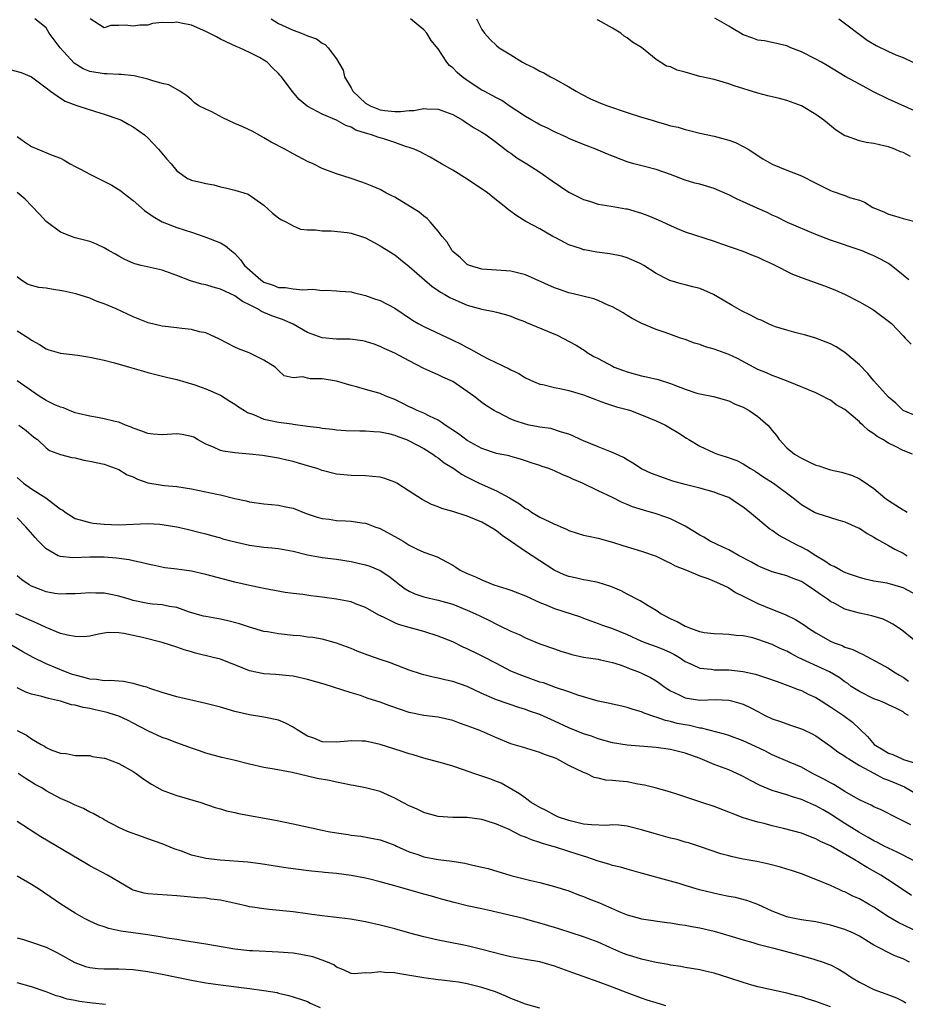
# Model space of a CAD drawing. Units: inches. Extents: x 2685000 to 2688000, y 1536000 to 1538316.
# Drawn here: x 2686489 to 2686611, y 1537001 to 1537137 of the extents above; entities that cross this region are included whole.
import ezdxf

# ---------------------------------------------------------------- set-up
doc = ezdxf.new("R2010")
doc.units = ezdxf.units.IN
doc.header["$MEASUREMENT"] = 0
doc.layers.add('LD26851536_2ft', color=95, linetype='Continuous')

msp = doc.modelspace()

# ---------------------------------------------------------------- linework, layer by layer
at = {"layer": 'LD26851536_2ft'}
for points, elevation in [([(2686612.31, 1537077), (2686611, 1537077.48), (2686609.96, 1537078.04), (2686609, 1537078.51), (2686608.24, 1537079), (2686607.45, 1537079.45), (2686607, 1537079.82), (2686606.25, 1537080.25), (2686605.46, 1537081), (2686605.21, 1537081.21), (2686605, 1537081.43), (2686603, 1537083.15), (2686601.81, 1537083.81), (2686601, 1537084.44), (2686600.6, 1537084.6), (2686599.93, 1537085), (2686599, 1537085.43), (2686595.19, 1537087), (2686593.62, 1537087.62), (2686593, 1537087.82), (2686592.19, 1537088.19), (2686591, 1537088.68), (2686588.19, 1537090.19), (2686587, 1537090.72), (2686585, 1537091.46), (2686583.79, 1537091.79), (2686583, 1537092.11), (2686582.29, 1537092.29), (2686581, 1537092.8), (2686580.37, 1537093), (2686578.24, 1537093.76), (2686577, 1537094.18), (2686575.02, 1537095.02), (2686573.69, 1537095.69), (2686573, 1537096.11), (2686572.46, 1537096.46), (2686571, 1537097.3), (2686570.51, 1537097.49), (2686569, 1537098.18), (2686568.4, 1537098.4), (2686565.2, 1537099.2), (2686565, 1537099.24), (2686563.69, 1537099.69), (2686563, 1537099.9), (2686559, 1537101.71), (2686557, 1537102.22), (2686555, 1537102.33), (2686553, 1537102.47), (2686551.31, 1537103), (2686551, 1537103.15), (2686550.05, 1537104.05), (2686549, 1537104.93), (2686548.93, 1537105), (2686548.21, 1537106.21), (2686547.52, 1537107), (2686547, 1537107.72), (2686545.88, 1537109), (2686545.46, 1537109.46), (2686545, 1537109.78), (2686544.36, 1537110.36), (2686541, 1537112.39), (2686540.61, 1537112.61), (2686539.8, 1537113), (2686539, 1537113.44), (2686537.92, 1537113.92), (2686537, 1537114.3), (2686536.49, 1537114.49), (2686535, 1537114.98), (2686533, 1537115.6), (2686531, 1537116.36), (2686529.75, 1537117), (2686529, 1537117.33), (2686527, 1537118.37), (2686525.87, 1537119), (2686523.99, 1537119.99), (2686523, 1537120.6), (2686521.45, 1537121.45), (2686520.1, 1537122.1), (2686519, 1537122.57), (2686517.34, 1537123.34), (2686515.84, 1537124.16), (2686515, 1537124.53), (2686514.04, 1537125), (2686513.41, 1537125.41), (2686513, 1537125.83), (2686512.38, 1537126.38), (2686511.41, 1537127), (2686509.9, 1537127.9), (2686509, 1537128.09), (2686507.54, 1537128.46), (2686507, 1537128.68), (2686505.12, 1537129.12), (2686503.33, 1537129.33), (2686503, 1537129.32), (2686501.42, 1537129.42), (2686501, 1537129.4), (2686499, 1537129.74), (2686498.1, 1537130.1), (2686496.86, 1537130.86), (2686494.94, 1537133), (2686494.09, 1537134.09), (2686493.44, 1537135), (2686493, 1537135.75), (2686491.43, 1537137)], 8938), ([(2686613, 1537082.17), (2686611, 1537083.03), (2686610.02, 1537084.02), (2686609, 1537084.84), (2686607, 1537087.09), (2686606.13, 1537088.13), (2686605, 1537089.29), (2686603, 1537091), (2686601.78, 1537091.78), (2686601, 1537092.2), (2686600.43, 1537092.43), (2686599, 1537092.98), (2686597.42, 1537093.42), (2686597, 1537093.55), (2686596.28, 1537093.72), (2686595, 1537094.06), (2686593.44, 1537094.56), (2686593, 1537094.72), (2686592.38, 1537095), (2686591.45, 1537095.45), (2686591, 1537095.61), (2686590.09, 1537096.09), (2686588.75, 1537096.75), (2686587.49, 1537097.49), (2686586.22, 1537098.22), (2686584.91, 1537099), (2686583.58, 1537099.58), (2686583, 1537099.8), (2686582.05, 1537100.05), (2686581, 1537100.34), (2686580.46, 1537100.46), (2686578.91, 1537100.91), (2686578.71, 1537101), (2686577, 1537101.88), (2686575.29, 1537103), (2686575, 1537103.18), (2686574.71, 1537103.29), (2686573, 1537104.07), (2686572.3, 1537104.3), (2686570.61, 1537104.61), (2686568.82, 1537104.82), (2686567.13, 1537105.13), (2686567, 1537105.16), (2686566.72, 1537105.28), (2686565, 1537105.86), (2686563.21, 1537106.79), (2686562.77, 1537107), (2686561, 1537108.03), (2686559.06, 1537109.06), (2686557.83, 1537109.83), (2686556.66, 1537110.66), (2686556.29, 1537111), (2686555, 1537112), (2686553.79, 1537113), (2686551, 1537114.9), (2686549, 1537116.12), (2686547.43, 1537117), (2686545.9, 1537117.9), (2686545, 1537118.36), (2686544.59, 1537118.59), (2686543.69, 1537119), (2686543, 1537119.26), (2686542.64, 1537119.36), (2686541, 1537119.95), (2686539.62, 1537120.38), (2686539, 1537120.59), (2686538.68, 1537120.68), (2686537.82, 1537121), (2686537.17, 1537121.17), (2686537, 1537121.24), (2686535.64, 1537121.64), (2686535, 1537122.03), (2686534.26, 1537122.26), (2686532.97, 1537123.03), (2686531, 1537123.86), (2686528.95, 1537124.95), (2686527.85, 1537125.85), (2686526.87, 1537127), (2686525.39, 1537129), (2686525.2, 1537129.2), (2686525, 1537129.46), (2686524.2, 1537130.2), (2686523.42, 1537131), (2686523, 1537131.27), (2686522.37, 1537131.63), (2686521, 1537132.34), (2686519.63, 1537133), (2686519.17, 1537133.17), (2686518.5, 1537133.5), (2686517, 1537134.18), (2686516.48, 1537134.48), (2686515, 1537135.25), (2686513, 1537136.09), (2686511.6, 1537136.4), (2686511, 1537136.51), (2686510.44, 1537136.44), (2686509, 1537136.47), (2686507.67, 1537136.33), (2686507, 1537136.1), (2686505.89, 1537136.11), (2686505, 1537135.96), (2686503.88, 1537136.12), (2686503, 1537136.06), (2686501.92, 1537136.08), (2686501, 1537135.73), (2686499.05, 1537137)], 8940), ([(2686524.01, 1537137), (2686525, 1537136.33), (2686527, 1537135.4), (2686528.18, 1537135), (2686529, 1537134.63), (2686530.23, 1537134.23), (2686531, 1537133.61), (2686531.42, 1537133.42), (2686531.83, 1537133), (2686533, 1537131.48), (2686533.89, 1537129.89), (2686534.07, 1537129), (2686535, 1537127.45), (2686535.23, 1537127), (2686536.15, 1537126.15), (2686537, 1537125.38), (2686537.61, 1537125), (2686539, 1537124.44), (2686539.66, 1537124.34), (2686541, 1537124.21), (2686541.81, 1537124.19), (2686543, 1537124.36), (2686543.65, 1537124.35), (2686545, 1537124.62), (2686545.44, 1537124.56), (2686547, 1537124.55), (2686549, 1537123.78), (2686550.38, 1537123), (2686550.76, 1537122.76), (2686551, 1537122.62), (2686551.96, 1537121.96), (2686553, 1537121.37), (2686553.58, 1537121), (2686555, 1537119.95), (2686556.67, 1537118.67), (2686557, 1537118.46), (2686557.84, 1537117.84), (2686559.2, 1537117), (2686561, 1537115.86), (2686562.67, 1537114.67), (2686565, 1537113.11), (2686567, 1537112.07), (2686567.84, 1537111.84), (2686569, 1537111.46), (2686570.82, 1537111.18), (2686572.81, 1537110.81), (2686573, 1537110.78), (2686575, 1537110.22), (2686575.88, 1537109.88), (2686577.3, 1537109.3), (2686579, 1537108.48), (2686579.92, 1537108.08), (2686581, 1537107.64), (2686585, 1537106.34), (2686585.99, 1537105.99), (2686587.45, 1537105.45), (2686588.95, 1537104.95), (2686590.38, 1537104.38), (2686591, 1537104.15), (2686591.75, 1537103.75), (2686593, 1537103.23), (2686593.15, 1537103.15), (2686595.79, 1537101.79), (2686597.23, 1537101.23), (2686600.18, 1537100.18), (2686601, 1537099.88), (2686601.62, 1537099.62), (2686603.04, 1537099), (2686605, 1537097.98), (2686606.72, 1537097), (2686607, 1537096.82), (2686609, 1537095.34), (2686609.42, 1537095), (2686611, 1537093.29), (2686611.3, 1537093), (2686612.14, 1537092.14)], 8942), ([(2686611.81, 1537101), (2686611, 1537101.68), (2686609.38, 1537103), (2686609, 1537103.25), (2686607.88, 1537103.88), (2686607, 1537104.31), (2686606.52, 1537104.52), (2686605.35, 1537105), (2686601, 1537106.49), (2686599, 1537107.28), (2686595.07, 1537108.93), (2686593.65, 1537109.65), (2686593, 1537109.93), (2686592.28, 1537110.28), (2686590.9, 1537110.9), (2686589, 1537111.77), (2686588.14, 1537112.14), (2686587, 1537112.73), (2686586.8, 1537112.8), (2686585, 1537113.62), (2686583, 1537114.19), (2686582.35, 1537114.35), (2686581, 1537114.75), (2686579, 1537115.51), (2686577, 1537116.23), (2686575.39, 1537116.61), (2686573.93, 1537117), (2686573, 1537117.27), (2686570.32, 1537118.32), (2686568.69, 1537119), (2686567, 1537119.66), (2686565, 1537120.5), (2686564.67, 1537120.67), (2686563, 1537121.4), (2686561.95, 1537121.95), (2686561, 1537122.37), (2686560.61, 1537122.61), (2686559.89, 1537123), (2686559, 1537123.54), (2686556.78, 1537125), (2686555.73, 1537125.73), (2686555, 1537126.08), (2686554.43, 1537126.43), (2686553.31, 1537127), (2686553, 1537127.17), (2686551, 1537128.48), (2686550.28, 1537129), (2686549.6, 1537129.6), (2686549, 1537130.23), (2686548.56, 1537130.56), (2686548.2, 1537131), (2686547, 1537132.85), (2686546.01, 1537134.01), (2686545.41, 1537135), (2686545, 1537135.48), (2686543.16, 1537137)], 8944), ([(2686552.27, 1537137), (2686553, 1537135.51), (2686553.35, 1537135), (2686554.14, 1537134.14), (2686555, 1537133.3), (2686555.37, 1537133), (2686557, 1537132.02), (2686558.6, 1537131), (2686559, 1537130.79), (2686560.21, 1537130.21), (2686561, 1537129.75), (2686561.53, 1537129.53), (2686562.46, 1537129), (2686563, 1537128.73), (2686565, 1537127.61), (2686565.98, 1537127), (2686566.63, 1537126.63), (2686567.97, 1537125.97), (2686569.36, 1537125.36), (2686570.3, 1537125), (2686573, 1537124.06), (2686575, 1537123.43), (2686576.45, 1537123), (2686577, 1537122.81), (2686578.44, 1537122.44), (2686579, 1537122.25), (2686580.05, 1537122.05), (2686581, 1537121.73), (2686581.61, 1537121.61), (2686583, 1537121.24), (2686585, 1537120.8), (2686587, 1537120.27), (2686587.92, 1537119.92), (2686589, 1537119.41), (2686589.66, 1537119), (2686591.69, 1537117.69), (2686593, 1537116.94), (2686595, 1537116.12), (2686597, 1537115.34), (2686599, 1537114.35), (2686601, 1537113.33), (2686601.25, 1537113.25), (2686603, 1537112.62), (2686603.62, 1537112.38), (2686605, 1537111.98), (2686605.7, 1537111.7), (2686606.83, 1537111), (2686608.37, 1537110.37), (2686609, 1537110.06), (2686609.83, 1537109.83), (2686611, 1537109.47), (2686613, 1537108.96)], 8946), ([(2686612.02, 1537118.02), (2686611, 1537118.55), (2686610.67, 1537118.67), (2686609.86, 1537119), (2686609, 1537119.32), (2686608.56, 1537119.44), (2686607, 1537119.8), (2686605.93, 1537119.93), (2686605, 1537120.16), (2686603.2, 1537120.8), (2686603, 1537120.85), (2686601.7, 1537121.7), (2686600.58, 1537122.58), (2686600.11, 1537123), (2686599, 1537123.81), (2686597, 1537125), (2686595, 1537125.71), (2686593.99, 1537125.99), (2686593, 1537126.22), (2686592.39, 1537126.39), (2686591, 1537126.72), (2686587.73, 1537127.73), (2686587, 1537128.03), (2686585, 1537128.61), (2686583, 1537129.05), (2686581, 1537129.62), (2686579.91, 1537129.91), (2686579, 1537130.36), (2686578.44, 1537130.44), (2686577, 1537131.39), (2686575, 1537133.03), (2686573.76, 1537133.76), (2686573, 1537134.36), (2686572.61, 1537134.61), (2686572.15, 1537135), (2686571, 1537135.68), (2686569, 1537136.8), (2686568.86, 1537136.86)], 8948), ([(2686613, 1537124.13), (2686609, 1537125.91), (2686606.94, 1537126.94), (2686605, 1537127.96), (2686603.05, 1537129.05), (2686600.57, 1537130.57), (2686599.78, 1537131), (2686599, 1537131.44), (2686597, 1537132.44), (2686595.54, 1537133), (2686595, 1537133.24), (2686593, 1537133.73), (2686591.93, 1537133.93), (2686591, 1537134.06), (2686590.33, 1537134.33), (2686589, 1537134.77), (2686588.61, 1537135), (2686587.62, 1537135.62), (2686587, 1537135.95), (2686585.07, 1537137.07)], 8950), ([(2686602.14, 1537137), (2686606.04, 1537134.04), (2686607.3, 1537133.3), (2686609, 1537132.46), (2686610.02, 1537132.02), (2686611, 1537131.63), (2686612.33, 1537131)], 8952), ([(2686487.98, 1537129.98), (2686489.58, 1537129.58), (2686491, 1537128.98), (2686493, 1537127.48), (2686493.62, 1537127), (2686495, 1537126.03), (2686495.62, 1537125.62), (2686497.08, 1537125.08), (2686497.38, 1537125), (2686499.79, 1537124.21), (2686501, 1537123.85), (2686503, 1537123.17), (2686503.39, 1537123), (2686504.41, 1537122.41), (2686505, 1537122.12), (2686506.54, 1537121), (2686507, 1537120.6), (2686508.49, 1537119), (2686509.63, 1537117.63), (2686510.21, 1537117), (2686511, 1537116.02), (2686512.48, 1537115), (2686512.83, 1537114.83), (2686513, 1537114.77), (2686514.44, 1537114.44), (2686515, 1537114.29), (2686516.09, 1537114.09), (2686517, 1537113.81), (2686517.7, 1537113.7), (2686519, 1537113.36), (2686520.21, 1537113), (2686520.84, 1537112.84), (2686523, 1537111.31), (2686524.19, 1537110.19), (2686525, 1537109.58), (2686525.31, 1537109.31), (2686525.99, 1537109), (2686527, 1537108.44), (2686528.02, 1537108.02), (2686529, 1537107.9), (2686530.11, 1537107.89), (2686531, 1537107.75), (2686532.24, 1537107.76), (2686534.47, 1537107.53), (2686535, 1537107.45), (2686536.45, 1537107), (2686537, 1537106.81), (2686538.16, 1537106.16), (2686539, 1537105.72), (2686541, 1537104.44), (2686541.8, 1537103.8), (2686543, 1537102.87), (2686545.12, 1537101), (2686546.13, 1537100.13), (2686547, 1537099.55), (2686547.32, 1537099.32), (2686547.9, 1537099), (2686548.59, 1537098.59), (2686549, 1537098.39), (2686551, 1537097.54), (2686553, 1537096.99), (2686554.66, 1537096.66), (2686555, 1537096.56), (2686556.24, 1537096.24), (2686557, 1537096.03), (2686557.71, 1537095.71), (2686559, 1537095.24), (2686559.16, 1537095.16), (2686563.38, 1537093.38), (2686564.15, 1537093), (2686566.01, 1537092.01), (2686567.22, 1537091.22), (2686567.52, 1537091), (2686568.44, 1537090.44), (2686569, 1537090.17), (2686571, 1537089.1), (2686571.22, 1537089), (2686572.51, 1537088.51), (2686573, 1537088.34), (2686575, 1537087.79), (2686575.67, 1537087.67), (2686577.29, 1537087.29), (2686579, 1537086.75), (2686579.45, 1537086.55), (2686581, 1537085.95), (2686582.59, 1537085.41), (2686583, 1537085.29), (2686584.92, 1537084.92), (2686587, 1537084.36), (2686587.9, 1537083.9), (2686589, 1537083.45), (2686589.79, 1537083), (2686591, 1537082.19), (2686592.37, 1537081), (2686592.68, 1537080.68), (2686593, 1537080.26), (2686593.57, 1537079.57), (2686593.95, 1537079), (2686595, 1537077.88), (2686596.06, 1537077), (2686597, 1537076.44), (2686598.11, 1537075.89), (2686599, 1537075.5), (2686599.4, 1537075.4), (2686600.47, 1537075), (2686601, 1537074.83), (2686602.51, 1537074.51), (2686604.04, 1537074.04), (2686605, 1537073.6), (2686605.39, 1537073.39), (2686607, 1537072.26), (2686608.51, 1537071), (2686609, 1537070.63), (2686611, 1537069.31), (2686611.22, 1537069.22), (2686611.56, 1537069)], 8936), ([(2686489, 1537120.77), (2686490.04, 1537120.04), (2686491, 1537119.39), (2686491.86, 1537119), (2686493.82, 1537118.18), (2686495, 1537117.76), (2686495.5, 1537117.5), (2686496.33, 1537117), (2686497, 1537116.64), (2686497.72, 1537116.28), (2686499, 1537115.59), (2686500.19, 1537115), (2686502.05, 1537114.05), (2686503.28, 1537113.28), (2686503.61, 1537113), (2686505, 1537111.95), (2686506.55, 1537110.55), (2686507, 1537110.25), (2686507.73, 1537109.73), (2686509, 1537109.01), (2686511, 1537108.25), (2686512.16, 1537107.84), (2686513, 1537107.59), (2686515, 1537106.9), (2686517, 1537106.11), (2686517.69, 1537105.69), (2686518.53, 1537105), (2686519, 1537104.64), (2686519.78, 1537103.77), (2686520.31, 1537103), (2686522.56, 1537101), (2686523, 1537100.71), (2686524.27, 1537100.27), (2686525, 1537099.97), (2686525.95, 1537099.95), (2686527, 1537099.78), (2686528.36, 1537099.64), (2686529, 1537099.7), (2686529.74, 1537099.74), (2686531, 1537099.55), (2686531.57, 1537099.57), (2686533, 1537099.51), (2686533.46, 1537099.46), (2686535, 1537099.35), (2686535.27, 1537099.27), (2686537, 1537098.87), (2686538.36, 1537098.36), (2686539, 1537098.16), (2686541, 1537097.09), (2686543.46, 1537095.46), (2686544.24, 1537095), (2686545, 1537094.59), (2686549, 1537092.7), (2686550.14, 1537092.14), (2686551, 1537091.67), (2686551.46, 1537091.46), (2686553, 1537090.58), (2686553.87, 1537090.13), (2686556.76, 1537088.76), (2686557, 1537088.61), (2686558.09, 1537088.09), (2686559, 1537087.53), (2686560.11, 1537087), (2686561, 1537086.64), (2686561.42, 1537086.58), (2686563, 1537086.19), (2686563.99, 1537086.01), (2686565, 1537085.77), (2686567, 1537085.16), (2686567.44, 1537085), (2686568.56, 1537084.56), (2686569, 1537084.37), (2686570.01, 1537084.01), (2686571.54, 1537083.54), (2686573, 1537083.15), (2686573.48, 1537083), (2686575, 1537082.43), (2686577, 1537081.59), (2686578.27, 1537081), (2686579, 1537080.6), (2686579.97, 1537079.97), (2686581.2, 1537079.2), (2686581.5, 1537079), (2686583, 1537078.11), (2686585, 1537077.17), (2686585.46, 1537077), (2686586.65, 1537076.65), (2686588.11, 1537076.11), (2686589, 1537075.66), (2686590, 1537075), (2686590.64, 1537074.64), (2686591.84, 1537073.84), (2686593.15, 1537073), (2686595.87, 1537071), (2686597, 1537070.07), (2686598.82, 1537069), (2686599, 1537068.9), (2686599.15, 1537068.85), (2686601, 1537068.26), (2686602.04, 1537067.96), (2686603, 1537067.67), (2686604.84, 1537066.84), (2686605, 1537066.78), (2686606.06, 1537066.06), (2686607, 1537065.58), (2686607.35, 1537065.35), (2686609, 1537064.41), (2686609.89, 1537063.89), (2686611, 1537063.34), (2686611.56, 1537063)], 8934), ([(2686613, 1537057.51), (2686611, 1537058.58), (2686608.8, 1537059.2), (2686607, 1537059.51), (2686605.78, 1537059.78), (2686605, 1537060.01), (2686603.47, 1537060.53), (2686603, 1537060.7), (2686602.37, 1537061), (2686601.5, 1537061.5), (2686601, 1537061.69), (2686600.25, 1537062.25), (2686599, 1537062.97), (2686597.79, 1537063.79), (2686597, 1537064.2), (2686596.44, 1537064.44), (2686595.13, 1537065.13), (2686593.84, 1537065.84), (2686593, 1537066.49), (2686592.68, 1537066.68), (2686589.88, 1537069), (2686589, 1537069.7), (2686588.19, 1537070.19), (2686587, 1537071.01), (2686585.54, 1537071.53), (2686585, 1537071.74), (2686583, 1537072.3), (2686581, 1537072.8), (2686579.28, 1537073.28), (2686577, 1537074.08), (2686576.35, 1537074.35), (2686575, 1537074.97), (2686573.77, 1537075.77), (2686573, 1537076.22), (2686572.52, 1537076.52), (2686571, 1537077.24), (2686570.64, 1537077.36), (2686569, 1537077.99), (2686567, 1537078.82), (2686566.59, 1537079), (2686565.52, 1537079.52), (2686565, 1537079.75), (2686563.97, 1537080.03), (2686562.52, 1537080.52), (2686561, 1537080.71), (2686560.77, 1537080.77), (2686559.51, 1537081), (2686559, 1537081.11), (2686557.58, 1537081.58), (2686557, 1537081.83), (2686555.32, 1537082.68), (2686555, 1537082.82), (2686554.68, 1537083), (2686553.65, 1537083.65), (2686553, 1537084.13), (2686551.9, 1537085), (2686551, 1537085.64), (2686549, 1537087.01), (2686547.62, 1537087.62), (2686547, 1537087.92), (2686546.23, 1537088.23), (2686545, 1537088.81), (2686543, 1537089.85), (2686541, 1537090.92), (2686539.57, 1537091.57), (2686539, 1537091.85), (2686538.15, 1537092.15), (2686537, 1537092.51), (2686536.6, 1537092.6), (2686534.83, 1537092.83), (2686533, 1537092.85), (2686531, 1537093.01), (2686529, 1537093.77), (2686527, 1537094.9), (2686525.56, 1537095.56), (2686525, 1537095.73), (2686524.06, 1537096.06), (2686523, 1537096.51), (2686522.64, 1537096.64), (2686522.1, 1537097), (2686521, 1537097.59), (2686520.05, 1537098.05), (2686519, 1537098.8), (2686517, 1537099.74), (2686516, 1537100), (2686515, 1537100.35), (2686514.44, 1537100.44), (2686512.89, 1537100.89), (2686511, 1537101.63), (2686509, 1537102.37), (2686506.09, 1537103), (2686505.21, 1537103.21), (2686505, 1537103.29), (2686503.84, 1537103.84), (2686503, 1537104.26), (2686502.55, 1537104.55), (2686501.67, 1537105), (2686501, 1537105.42), (2686499.95, 1537105.95), (2686499, 1537106.3), (2686497, 1537106.82), (2686496.5, 1537107), (2686495, 1537107.57), (2686493, 1537109.06), (2686492.08, 1537110.08), (2686491, 1537111.22), (2686490.12, 1537112.12), (2686489, 1537113.03)], 8932), ([(2686613, 1537051), (2686610.8, 1537052.8), (2686609.59, 1537053.59), (2686609, 1537053.9), (2686608.26, 1537054.26), (2686606.71, 1537054.71), (2686605, 1537055.07), (2686603, 1537055.63), (2686601.59, 1537056.41), (2686601, 1537056.71), (2686600.61, 1537057), (2686599.64, 1537057.64), (2686599, 1537058.11), (2686597.69, 1537059), (2686597, 1537059.44), (2686595.88, 1537059.88), (2686595, 1537060.25), (2686593, 1537060.78), (2686591.42, 1537061.42), (2686591, 1537061.61), (2686590.12, 1537062.12), (2686588.44, 1537063), (2686587, 1537063.8), (2686586.2, 1537064.2), (2686584.46, 1537065), (2686583.55, 1537065.55), (2686583, 1537065.85), (2686582.3, 1537066.3), (2686581, 1537067.09), (2686579, 1537068.07), (2686578.33, 1537068.33), (2686577, 1537068.78), (2686575.27, 1537069.27), (2686573.75, 1537069.75), (2686573, 1537070.08), (2686572.32, 1537070.32), (2686570.97, 1537071.03), (2686569, 1537071.96), (2686566.85, 1537073), (2686565.54, 1537073.54), (2686565, 1537073.81), (2686564.13, 1537074.13), (2686563, 1537074.69), (2686562.77, 1537074.77), (2686562.22, 1537075), (2686561.3, 1537075.3), (2686561, 1537075.42), (2686559.8, 1537075.8), (2686559, 1537076.1), (2686558.32, 1537076.32), (2686557, 1537076.66), (2686556.75, 1537076.75), (2686555, 1537077.11), (2686553, 1537077.79), (2686551, 1537078.87), (2686549.78, 1537079.78), (2686549, 1537080.3), (2686548.6, 1537080.6), (2686547.96, 1537081), (2686547.42, 1537081.42), (2686547, 1537081.66), (2686545.77, 1537082.23), (2686545, 1537082.63), (2686544.1, 1537083), (2686543.36, 1537083.36), (2686543, 1537083.52), (2686542.03, 1537084.03), (2686541, 1537084.53), (2686539.76, 1537085), (2686539, 1537085.35), (2686538.5, 1537085.5), (2686537, 1537085.9), (2686535.72, 1537086.28), (2686535, 1537086.47), (2686533, 1537087.06), (2686531, 1537087.38), (2686529.36, 1537087.36), (2686529, 1537087.45), (2686528.36, 1537087.64), (2686527, 1537087.52), (2686525.8, 1537087.8), (2686525, 1537088.51), (2686524.77, 1537088.77), (2686524.53, 1537089), (2686523, 1537089.96), (2686520.98, 1537090.98), (2686519.51, 1537091.51), (2686519, 1537091.75), (2686516.86, 1537092.86), (2686515, 1537093.7), (2686514.13, 1537093.87), (2686513, 1537094.17), (2686511.71, 1537094.29), (2686511, 1537094.4), (2686509, 1537094.64), (2686507.07, 1537095.07), (2686505, 1537095.9), (2686502.66, 1537097), (2686501, 1537097.7), (2686500.05, 1537098.05), (2686499, 1537098.47), (2686497.07, 1537099.07), (2686495.45, 1537099.45), (2686493.73, 1537099.73), (2686493, 1537099.87), (2686491.98, 1537099.98), (2686491, 1537100.25), (2686490.44, 1537100.44), (2686489.54, 1537101), (2686489, 1537101.44)], 8930), ([(2686489, 1537094.01), (2686490.6, 1537093), (2686491, 1537092.7), (2686492.1, 1537092.1), (2686493, 1537091.5), (2686493.37, 1537091.38), (2686495, 1537090.9), (2686497.37, 1537090.63), (2686499, 1537090.38), (2686500.13, 1537090.13), (2686501, 1537089.96), (2686502.41, 1537089.59), (2686504.48, 1537089), (2686506.43, 1537088.43), (2686507, 1537088.23), (2686509.59, 1537087.59), (2686511, 1537087.29), (2686513.46, 1537086.54), (2686515, 1537085.99), (2686517, 1537085.11), (2686518.29, 1537084.29), (2686519, 1537083.88), (2686519.51, 1537083.51), (2686520.31, 1537083), (2686520.72, 1537082.72), (2686521.56, 1537082.44), (2686523, 1537081.83), (2686523.67, 1537081.67), (2686525, 1537081.42), (2686526.84, 1537081.16), (2686527, 1537081.15), (2686529, 1537080.85), (2686530.66, 1537080.66), (2686531, 1537080.58), (2686532.45, 1537080.45), (2686533, 1537080.37), (2686534.27, 1537080.26), (2686536.2, 1537080.2), (2686537, 1537080.21), (2686538.12, 1537080.12), (2686539, 1537080.09), (2686540.15, 1537079.85), (2686541, 1537079.61), (2686541.43, 1537079.43), (2686542.63, 1537079), (2686543, 1537078.84), (2686545, 1537077.78), (2686546.23, 1537077), (2686546.67, 1537076.67), (2686547, 1537076.47), (2686547.82, 1537075.82), (2686549.13, 1537075), (2686550.22, 1537074.22), (2686551, 1537073.81), (2686552.64, 1537073), (2686555, 1537071.96), (2686556.82, 1537071), (2686558.17, 1537070.17), (2686559, 1537069.53), (2686559.36, 1537069.36), (2686559.86, 1537069), (2686561, 1537068.3), (2686562.35, 1537067.65), (2686563, 1537067.37), (2686563.27, 1537067.27), (2686563.86, 1537067), (2686564.67, 1537066.67), (2686565, 1537066.5), (2686566.12, 1537066.12), (2686567, 1537065.85), (2686567.68, 1537065.68), (2686569, 1537065.41), (2686571, 1537064.88), (2686572.41, 1537064.41), (2686575, 1537063.63), (2686577, 1537062.92), (2686578.28, 1537062.28), (2686579, 1537061.98), (2686579.62, 1537061.62), (2686581.19, 1537061), (2686583, 1537060.23), (2686584.14, 1537059.86), (2686585, 1537059.51), (2686586.12, 1537059), (2686587, 1537058.56), (2686587.94, 1537057.94), (2686589, 1537057.42), (2686589.8, 1537057), (2686591, 1537056.42), (2686592.01, 1537055.99), (2686594.84, 1537054.84), (2686596.2, 1537054.2), (2686597.42, 1537053.42), (2686598, 1537053), (2686599, 1537052.37), (2686601, 1537051.21), (2686601.5, 1537051), (2686602.61, 1537050.61), (2686603, 1537050.42), (2686604.09, 1537050.09), (2686605, 1537049.6), (2686605.43, 1537049.43), (2686609, 1537047.51), (2686609.74, 1537047), (2686610.53, 1537046.53), (2686611, 1537046.27), (2686611.73, 1537045.73)], 8928), ([(2686611.76, 1537041), (2686611.27, 1537041.27), (2686611, 1537041.5), (2686609.99, 1537042.01), (2686609, 1537042.47), (2686608.65, 1537042.65), (2686607.8, 1537043), (2686607, 1537043.29), (2686605, 1537044.28), (2686603.88, 1537045), (2686603.38, 1537045.38), (2686603, 1537045.62), (2686602.21, 1537046.21), (2686600.89, 1537047), (2686596.56, 1537049), (2686595.53, 1537049.53), (2686595, 1537049.83), (2686594.18, 1537050.18), (2686593, 1537050.76), (2686591, 1537051.48), (2686590.33, 1537051.67), (2686589, 1537051.95), (2686588.01, 1537052.01), (2686587, 1537052.15), (2686586.2, 1537052.2), (2686585, 1537052.23), (2686583.6, 1537052.4), (2686583, 1537052.52), (2686581.63, 1537053), (2686581.19, 1537053.19), (2686581, 1537053.25), (2686579.89, 1537053.89), (2686579, 1537054.31), (2686577.65, 1537055), (2686577, 1537055.45), (2686575.92, 1537056.08), (2686574.78, 1537056.78), (2686573, 1537057.72), (2686572.17, 1537058.17), (2686570.76, 1537058.76), (2686569, 1537059.32), (2686567.6, 1537059.6), (2686567, 1537059.69), (2686566.1, 1537059.9), (2686565, 1537060.12), (2686564.35, 1537060.35), (2686562.95, 1537061), (2686559.93, 1537063), (2686559, 1537063.58), (2686557.1, 1537064.9), (2686555.79, 1537065.79), (2686555, 1537066.43), (2686554.64, 1537066.64), (2686554.12, 1537067), (2686553, 1537067.63), (2686551, 1537068.46), (2686549, 1537069.09), (2686547.5, 1537069.5), (2686547, 1537069.75), (2686546.05, 1537070.05), (2686544.76, 1537070.76), (2686543, 1537071.91), (2686541.3, 1537073), (2686541, 1537073.16), (2686539.64, 1537073.64), (2686539, 1537073.81), (2686537.94, 1537073.94), (2686537, 1537074.02), (2686535, 1537074.06), (2686533, 1537074.24), (2686531, 1537074.75), (2686530.32, 1537075), (2686529.31, 1537075.31), (2686527.75, 1537075.75), (2686527, 1537075.99), (2686526.16, 1537076.16), (2686525, 1537076.44), (2686522.81, 1537076.81), (2686520.99, 1537077.01), (2686519, 1537077.17), (2686517.39, 1537077.39), (2686517, 1537077.51), (2686516.04, 1537077.96), (2686515, 1537078.39), (2686513.86, 1537079), (2686513.32, 1537079.32), (2686513, 1537079.44), (2686511.72, 1537079.72), (2686511, 1537079.78), (2686509, 1537079.68), (2686507.76, 1537079.76), (2686507, 1537079.84), (2686506.17, 1537080.17), (2686505, 1537080.58), (2686504.72, 1537080.72), (2686503.91, 1537081), (2686503, 1537081.39), (2686502.51, 1537081.49), (2686501, 1537081.88), (2686500.07, 1537082.07), (2686499, 1537082.21), (2686497.41, 1537082.59), (2686497, 1537082.71), (2686496.23, 1537083), (2686495.39, 1537083.39), (2686495, 1537083.46), (2686494.2, 1537083.8), (2686493, 1537084.4), (2686492.03, 1537085), (2686489, 1537087.11)], 8926), ([(2686489.25, 1537081), (2686490.25, 1537080.25), (2686491.33, 1537079.33), (2686491.82, 1537079), (2686493, 1537077.86), (2686493.48, 1537077.48), (2686495, 1537076.96), (2686496.53, 1537076.53), (2686497, 1537076.47), (2686498.18, 1537076.18), (2686499, 1537076.05), (2686501, 1537075.62), (2686503, 1537074.9), (2686504.16, 1537074.16), (2686505, 1537073.85), (2686505.57, 1537073.57), (2686507, 1537073.06), (2686509, 1537072.72), (2686509.32, 1537072.68), (2686511, 1537072.56), (2686513, 1537072.23), (2686516.53, 1537071.47), (2686517, 1537071.39), (2686519, 1537070.9), (2686520.56, 1537070.56), (2686521, 1537070.43), (2686523, 1537070.15), (2686524.04, 1537070.04), (2686525, 1537069.98), (2686525.79, 1537069.79), (2686527, 1537069.54), (2686528.82, 1537068.82), (2686530.31, 1537068.31), (2686531, 1537068.14), (2686531.98, 1537068.02), (2686533, 1537067.87), (2686534.21, 1537067.79), (2686535, 1537067.76), (2686536.48, 1537067.52), (2686537, 1537067.47), (2686537.36, 1537067.36), (2686538.27, 1537067), (2686539, 1537066.74), (2686541.43, 1537065.43), (2686542.15, 1537065), (2686543, 1537064.46), (2686544.09, 1537063.91), (2686545, 1537063.51), (2686546.84, 1537062.84), (2686548.15, 1537062.16), (2686549, 1537061.68), (2686549.42, 1537061.42), (2686550.01, 1537061), (2686551, 1537060.55), (2686552.11, 1537060.11), (2686553, 1537059.66), (2686554.66, 1537059), (2686556.45, 1537058.45), (2686557, 1537058.26), (2686559, 1537057.48), (2686561, 1537056.57), (2686561.72, 1537056.28), (2686563, 1537055.74), (2686566.58, 1537054.58), (2686567, 1537054.41), (2686569, 1537053.67), (2686569.47, 1537053.47), (2686571, 1537052.96), (2686573, 1537052.14), (2686575, 1537051.23), (2686575.6, 1537051), (2686577, 1537050.51), (2686578.08, 1537050.08), (2686579, 1537049.66), (2686579.44, 1537049.44), (2686580.2, 1537049), (2686581, 1537048.45), (2686581.98, 1537048.02), (2686583, 1537047.52), (2686584.63, 1537047.37), (2686585, 1537047.3), (2686585.29, 1537047.29), (2686587, 1537047.28), (2686589, 1537047.04), (2686590.67, 1537046.67), (2686592.2, 1537046.2), (2686593.66, 1537045.66), (2686595.52, 1537045), (2686596.57, 1537044.57), (2686597, 1537044.42), (2686597.95, 1537043.95), (2686599, 1537043.47), (2686599.73, 1537043), (2686600.49, 1537042.49), (2686601, 1537042.19), (2686601.7, 1537041.7), (2686602.79, 1537041), (2686604.06, 1537040.06), (2686606.11, 1537038.11), (2686607.02, 1537037), (2686608.26, 1537036.26), (2686609, 1537035.78), (2686609.6, 1537035.6), (2686610.9, 1537035), (2686611.06, 1537034.94), (2686613, 1537034.33)], 8924), ([(2686489, 1537073.76), (2686489.9, 1537073), (2686491, 1537072.2), (2686492.94, 1537071), (2686495, 1537069.42), (2686495.28, 1537069.28), (2686495.62, 1537069), (2686497, 1537068.12), (2686498.19, 1537067.81), (2686499, 1537067.57), (2686499.49, 1537067.49), (2686501, 1537067.34), (2686503, 1537067.24), (2686507, 1537067.43), (2686508.67, 1537067.33), (2686509, 1537067.31), (2686509.27, 1537067.27), (2686510.98, 1537066.98), (2686512.61, 1537066.61), (2686514.2, 1537066.2), (2686515, 1537066.01), (2686515.77, 1537065.77), (2686517, 1537065.47), (2686517.35, 1537065.35), (2686518.64, 1537065), (2686521, 1537064.45), (2686523, 1537064.18), (2686524.1, 1537064.1), (2686525, 1537063.99), (2686527, 1537063.62), (2686529, 1537063.14), (2686531, 1537062.77), (2686533, 1537062.51), (2686535, 1537062.21), (2686535.99, 1537061.99), (2686537, 1537061.75), (2686537.56, 1537061.56), (2686539, 1537060.97), (2686540.17, 1537060.17), (2686541, 1537059.56), (2686541.69, 1537059), (2686542.44, 1537058.44), (2686543, 1537058.13), (2686543.76, 1537057.76), (2686545, 1537057.33), (2686547, 1537056.89), (2686549, 1537056.31), (2686551, 1537055.49), (2686552.12, 1537055), (2686552.71, 1537054.71), (2686553, 1537054.56), (2686554.07, 1537054.07), (2686555, 1537053.57), (2686555.4, 1537053.4), (2686557, 1537052.61), (2686558.13, 1537052.13), (2686559, 1537051.69), (2686561, 1537050.87), (2686563, 1537050.19), (2686563.86, 1537049.86), (2686565, 1537049.53), (2686565.39, 1537049.39), (2686567.02, 1537049.02), (2686569, 1537048.74), (2686569.32, 1537048.68), (2686571, 1537048.3), (2686572.03, 1537047.97), (2686573, 1537047.59), (2686573.41, 1537047.41), (2686574.58, 1537047), (2686575, 1537046.83), (2686576.22, 1537046.22), (2686577, 1537045.77), (2686577.46, 1537045.46), (2686578.05, 1537045), (2686578.6, 1537044.6), (2686579, 1537044.37), (2686580.16, 1537043.84), (2686581, 1537043.41), (2686583, 1537043.11), (2686585.17, 1537043.17), (2686587, 1537043.1), (2686587.4, 1537043), (2686588.66, 1537042.66), (2686589, 1537042.53), (2686590.05, 1537042.05), (2686591, 1537041.52), (2686592.01, 1537041), (2686593, 1537040.53), (2686594.14, 1537040.14), (2686595, 1537039.82), (2686595.63, 1537039.63), (2686597, 1537039.17), (2686597.36, 1537039), (2686598.48, 1537038.48), (2686599, 1537038.17), (2686601, 1537036.78), (2686602, 1537036), (2686603, 1537035.39), (2686603.21, 1537035.21), (2686603.53, 1537035), (2686605, 1537034.11), (2686607, 1537033.02), (2686608.33, 1537032.33), (2686609, 1537032.1), (2686611.18, 1537031.18), (2686613, 1537030.08)], 8922), ([(2686612.09, 1537025.91), (2686609.3, 1537027.3), (2686609, 1537027.47), (2686607.98, 1537027.98), (2686607, 1537028.41), (2686606.63, 1537028.63), (2686605.77, 1537029), (2686605, 1537029.36), (2686604.17, 1537029.83), (2686603, 1537030.52), (2686601.47, 1537031.47), (2686601, 1537031.7), (2686600.18, 1537032.18), (2686598.54, 1537033), (2686597, 1537033.85), (2686595.48, 1537034.52), (2686593, 1537035.59), (2686592.07, 1537036.07), (2686590.1, 1537037), (2686589, 1537037.5), (2686587, 1537038.21), (2686586.4, 1537038.4), (2686583.24, 1537039.24), (2686583, 1537039.26), (2686581.59, 1537039.59), (2686581, 1537039.68), (2686579.9, 1537039.9), (2686579, 1537040.14), (2686578.28, 1537040.28), (2686577, 1537040.76), (2686576.8, 1537040.8), (2686575.33, 1537041.33), (2686575, 1537041.5), (2686573.83, 1537041.83), (2686573, 1537042.1), (2686572.27, 1537042.27), (2686571, 1537042.54), (2686570.63, 1537042.64), (2686569, 1537042.97), (2686567.44, 1537043.44), (2686567, 1537043.54), (2686566.21, 1537043.79), (2686565, 1537044.23), (2686563.15, 1537044.85), (2686561.47, 1537045.47), (2686561, 1537045.6), (2686558.49, 1537046.49), (2686557, 1537047.11), (2686555, 1537048.13), (2686553.13, 1537049.13), (2686552.6, 1537049.4), (2686551, 1537050.19), (2686550.42, 1537050.42), (2686549, 1537051.12), (2686547, 1537051.93), (2686545, 1537052.54), (2686543, 1537053.1), (2686541.54, 1537053.54), (2686541, 1537053.77), (2686539.46, 1537054.54), (2686538.82, 1537054.82), (2686537, 1537055.86), (2686535.62, 1537056.38), (2686535, 1537056.64), (2686533, 1537057.03), (2686531, 1537057.29), (2686529.46, 1537057.46), (2686528.35, 1537057.65), (2686527, 1537057.79), (2686525.93, 1537057.93), (2686523, 1537058.47), (2686522.58, 1537058.58), (2686521, 1537058.88), (2686519, 1537059.35), (2686515, 1537060.43), (2686513, 1537060.88), (2686511, 1537061.16), (2686509.35, 1537061.35), (2686507.68, 1537061.68), (2686507, 1537061.84), (2686506.09, 1537062.09), (2686505, 1537062.28), (2686504.43, 1537062.43), (2686502.67, 1537062.67), (2686501, 1537062.81), (2686499, 1537062.8), (2686496.7, 1537062.7), (2686495, 1537062.88), (2686494.68, 1537063), (2686493, 1537063.96), (2686491.96, 1537065), (2686491.5, 1537065.5), (2686490.21, 1537067), (2686489, 1537068.21)], 8920), ([(2686612.44, 1537021), (2686610.18, 1537022.18), (2686609, 1537022.7), (2686608.4, 1537023), (2686607.5, 1537023.49), (2686607, 1537023.72), (2686606.19, 1537024.19), (2686604.9, 1537024.9), (2686603, 1537026.1), (2686601, 1537027.41), (2686599.98, 1537027.98), (2686599, 1537028.56), (2686598.69, 1537028.69), (2686597, 1537029.42), (2686595.78, 1537029.78), (2686595, 1537030.04), (2686593, 1537030.64), (2686591.34, 1537031.34), (2686590.01, 1537032.01), (2686589, 1537032.6), (2686588.13, 1537033), (2686587, 1537033.49), (2686585, 1537034.23), (2686583.05, 1537035.05), (2686581, 1537035.78), (2686579, 1537036.29), (2686577, 1537036.58), (2686573, 1537036.92), (2686571, 1537037.23), (2686569, 1537037.78), (2686568.12, 1537038.12), (2686567, 1537038.47), (2686565, 1537039.28), (2686563, 1537040.23), (2686561, 1537041.12), (2686559.58, 1537041.58), (2686559, 1537041.8), (2686558.08, 1537042.08), (2686555, 1537043.16), (2686554.7, 1537043.3), (2686553, 1537044.02), (2686551, 1537044.97), (2686549, 1537045.67), (2686547.9, 1537045.9), (2686547, 1537046.15), (2686546.28, 1537046.28), (2686545, 1537046.61), (2686544.69, 1537046.69), (2686543, 1537047.24), (2686540.28, 1537048.28), (2686539, 1537048.7), (2686537.29, 1537049.29), (2686535.85, 1537049.85), (2686535, 1537050.23), (2686533, 1537050.97), (2686531, 1537051.49), (2686529.73, 1537051.73), (2686529, 1537051.8), (2686527.96, 1537051.96), (2686527, 1537052.02), (2686525, 1537052.23), (2686523.5, 1537052.5), (2686523, 1537052.57), (2686521, 1537053.14), (2686519.61, 1537053.61), (2686518.03, 1537054.03), (2686517, 1537054.24), (2686515, 1537054.61), (2686514.68, 1537054.68), (2686513.54, 1537055), (2686512.76, 1537055.24), (2686511, 1537055.85), (2686509.99, 1537056.01), (2686509, 1537056.24), (2686507.65, 1537056.35), (2686507, 1537056.44), (2686505, 1537056.84), (2686504.42, 1537057), (2686503, 1537057.45), (2686501.69, 1537057.69), (2686501, 1537057.84), (2686499.84, 1537057.84), (2686499, 1537057.91), (2686497.79, 1537057.79), (2686497, 1537057.76), (2686495.74, 1537057.74), (2686495, 1537057.69), (2686494.21, 1537057.79), (2686493, 1537058.03), (2686492.32, 1537058.32), (2686491, 1537058.82), (2686490.67, 1537059), (2686489.66, 1537059.66), (2686489, 1537060.24)], 8918), ([(2686612.18, 1537016.18), (2686609.8, 1537017.8), (2686607.95, 1537019), (2686606.05, 1537020.05), (2686605, 1537020.71), (2686604.81, 1537020.81), (2686604.52, 1537021), (2686601, 1537023.01), (2686599.63, 1537023.63), (2686599, 1537024), (2686598.26, 1537024.26), (2686597, 1537024.77), (2686594.56, 1537025.43), (2686593, 1537025.8), (2686591.89, 1537026.11), (2686591, 1537026.3), (2686589, 1537026.9), (2686587.48, 1537027.48), (2686587, 1537027.69), (2686585, 1537028.46), (2686583.3, 1537029), (2686579.86, 1537030.14), (2686578.54, 1537030.54), (2686576.89, 1537031), (2686575.4, 1537031.4), (2686574.46, 1537031.53), (2686573, 1537031.83), (2686571.92, 1537031.92), (2686571, 1537032.04), (2686570.08, 1537032.08), (2686569, 1537032.34), (2686568.45, 1537032.45), (2686567.43, 1537033), (2686567, 1537033.15), (2686565, 1537034.12), (2686563.33, 1537035), (2686563, 1537035.14), (2686561.62, 1537035.62), (2686561, 1537035.88), (2686558.62, 1537036.62), (2686557, 1537037.1), (2686555, 1537037.9), (2686553.37, 1537038.63), (2686552.49, 1537039), (2686551, 1537039.58), (2686549.93, 1537039.93), (2686549, 1537040.28), (2686547, 1537040.74), (2686545, 1537040.99), (2686543, 1537041.39), (2686541.8, 1537041.8), (2686540.32, 1537042.32), (2686539, 1537042.83), (2686537.35, 1537043.35), (2686537, 1537043.48), (2686536.27, 1537043.73), (2686535, 1537044.09), (2686531.31, 1537045.31), (2686529, 1537045.96), (2686527, 1537046.39), (2686526.46, 1537046.46), (2686524.62, 1537046.62), (2686523, 1537046.71), (2686521, 1537047.16), (2686519, 1537047.97), (2686518.23, 1537048.23), (2686517, 1537048.74), (2686516.01, 1537049), (2686513.58, 1537049.58), (2686513, 1537049.74), (2686512.03, 1537050.03), (2686511, 1537050.41), (2686509, 1537051.06), (2686506.28, 1537051.72), (2686503.7, 1537052.3), (2686503, 1537052.38), (2686501.59, 1537052.41), (2686501, 1537052.34), (2686500.19, 1537052.19), (2686499, 1537051.93), (2686498.18, 1537051.82), (2686497, 1537051.86), (2686495.96, 1537052.04), (2686495, 1537052.3), (2686493, 1537053.1), (2686491.71, 1537053.71), (2686491, 1537054.01), (2686490.33, 1537054.33), (2686488.85, 1537055)], 8916), ([(2686613.13, 1537011.13), (2686610.4, 1537012.4), (2686609, 1537013.27), (2686607, 1537014.59), (2686606.24, 1537015), (2686605, 1537015.72), (2686604.11, 1537016.11), (2686603, 1537016.68), (2686602.76, 1537016.76), (2686602.22, 1537017), (2686601, 1537017.57), (2686600.01, 1537017.99), (2686599, 1537018.39), (2686597, 1537019.15), (2686595.63, 1537019.63), (2686595, 1537019.82), (2686594.11, 1537020.11), (2686592.52, 1537020.52), (2686590.85, 1537020.85), (2686589, 1537021.19), (2686587.5, 1537021.5), (2686587, 1537021.64), (2686585.91, 1537021.91), (2686583.1, 1537022.9), (2686581.44, 1537023.44), (2686581, 1537023.55), (2686579.89, 1537023.89), (2686579, 1537024.1), (2686576.71, 1537024.71), (2686575, 1537025.24), (2686573, 1537025.74), (2686571.86, 1537025.86), (2686571, 1537025.91), (2686570.15, 1537025.85), (2686568.09, 1537025.91), (2686567, 1537026.03), (2686565, 1537026.5), (2686563.57, 1537027), (2686563, 1537027.27), (2686561.88, 1537027.88), (2686561, 1537028.33), (2686559.81, 1537029), (2686559, 1537029.58), (2686558.2, 1537030.2), (2686556.77, 1537031), (2686555.65, 1537031.65), (2686555, 1537031.91), (2686554.22, 1537032.22), (2686553, 1537032.65), (2686551.92, 1537033), (2686550.49, 1537033.51), (2686549, 1537033.99), (2686547.6, 1537034.4), (2686545, 1537035.1), (2686543.56, 1537035.56), (2686543, 1537035.69), (2686542.04, 1537036.04), (2686539, 1537037.01), (2686537, 1537037.43), (2686536.54, 1537037.46), (2686535, 1537037.49), (2686534.54, 1537037.46), (2686533, 1537037.3), (2686531, 1537037.37), (2686529.85, 1537037.85), (2686529, 1537038.16), (2686527.55, 1537039), (2686527, 1537039.38), (2686525.95, 1537039.95), (2686525, 1537040.33), (2686523, 1537040.78), (2686521, 1537041.08), (2686519, 1537041.55), (2686517, 1537042.14), (2686515, 1537042.66), (2686511, 1537043.57), (2686509, 1537044.14), (2686507.29, 1537044.71), (2686506.87, 1537044.87), (2686506.39, 1537045), (2686505, 1537045.42), (2686503.67, 1537045.67), (2686503, 1537045.7), (2686501.81, 1537045.81), (2686501, 1537045.77), (2686499.94, 1537045.94), (2686499, 1537045.99), (2686498.22, 1537046.22), (2686497, 1537046.53), (2686496.65, 1537046.65), (2686495.68, 1537047), (2686493, 1537048.11), (2686491.2, 1537049), (2686489.78, 1537049.78), (2686487.69, 1537051)], 8914), ([(2686611.89, 1537007), (2686611, 1537007.47), (2686609.86, 1537007.86), (2686607, 1537009.33), (2686605, 1537010.58), (2686604.17, 1537011), (2686603, 1537011.49), (2686601, 1537012.1), (2686599, 1537012.54), (2686597, 1537012.82), (2686596.04, 1537013), (2686595.19, 1537013.19), (2686595, 1537013.24), (2686593, 1537014.05), (2686591, 1537014.93), (2686589.48, 1537015.48), (2686587.91, 1537015.91), (2686587, 1537016.07), (2686585.69, 1537016.31), (2686582.96, 1537016.96), (2686581, 1537017.56), (2686580.18, 1537017.82), (2686579, 1537018.17), (2686574.63, 1537019.37), (2686573, 1537019.83), (2686572.08, 1537020.08), (2686571, 1537020.33), (2686570.49, 1537020.49), (2686569, 1537020.91), (2686567.47, 1537021.47), (2686567, 1537021.59), (2686566.13, 1537021.87), (2686565, 1537022.26), (2686563.15, 1537022.85), (2686561.36, 1537023.36), (2686561, 1537023.5), (2686559.84, 1537023.84), (2686559, 1537024.22), (2686558.42, 1537024.42), (2686556.74, 1537025.26), (2686555, 1537026.02), (2686553.47, 1537026.53), (2686553, 1537026.66), (2686551, 1537026.93), (2686549, 1537026.95), (2686547, 1537027.06), (2686545.49, 1537027.49), (2686545, 1537027.62), (2686544.08, 1537028.08), (2686543, 1537028.55), (2686542.1, 1537029), (2686541, 1537029.61), (2686539, 1537030.5), (2686537, 1537031.03), (2686535.34, 1537031.34), (2686535, 1537031.39), (2686533.68, 1537031.68), (2686533, 1537031.78), (2686532.01, 1537032.01), (2686530.33, 1537032.33), (2686529, 1537032.65), (2686526.87, 1537033.13), (2686524.42, 1537033.58), (2686523, 1537033.81), (2686521, 1537034.26), (2686518.85, 1537034.85), (2686517.21, 1537035.21), (2686515, 1537035.79), (2686514.12, 1537036.12), (2686513, 1537036.49), (2686512.64, 1537036.64), (2686511, 1537037.22), (2686509.72, 1537037.72), (2686509, 1537037.94), (2686507, 1537038.87), (2686505, 1537039.94), (2686504.3, 1537040.3), (2686503, 1537040.88), (2686502.68, 1537041), (2686501.41, 1537041.41), (2686501, 1537041.49), (2686499.77, 1537041.77), (2686499, 1537041.93), (2686498.09, 1537042.09), (2686497, 1537042.39), (2686496.48, 1537042.48), (2686495, 1537042.94), (2686493.31, 1537043.31), (2686492.41, 1537043.59), (2686491, 1537043.95), (2686490.22, 1537044.22), (2686489, 1537044.81)], 8912), ([(2686489, 1537038.91), (2686490.28, 1537038.28), (2686491, 1537037.75), (2686492.3, 1537037), (2686492.76, 1537036.76), (2686493, 1537036.59), (2686493.79, 1537036.21), (2686495, 1537035.78), (2686495.76, 1537035.76), (2686497, 1537035.49), (2686497.47, 1537035.47), (2686499, 1537035.47), (2686499.35, 1537035.35), (2686501, 1537035.13), (2686501.09, 1537035.09), (2686503, 1537034.39), (2686505, 1537033.25), (2686505.38, 1537033), (2686506.32, 1537032.32), (2686507.51, 1537031.51), (2686509, 1537030.71), (2686510.23, 1537030.23), (2686511, 1537029.97), (2686514.32, 1537029), (2686516.3, 1537028.3), (2686517, 1537028.14), (2686517.83, 1537027.83), (2686519, 1537027.64), (2686519.5, 1537027.5), (2686524.58, 1537026.58), (2686527, 1537026.08), (2686531, 1537025.17), (2686531.84, 1537025), (2686533, 1537024.8), (2686534.59, 1537024.59), (2686535, 1537024.51), (2686536.35, 1537024.35), (2686538.05, 1537024.05), (2686539, 1537023.84), (2686539.63, 1537023.63), (2686541, 1537023.13), (2686541.25, 1537023), (2686543, 1537022.22), (2686544.18, 1537021.82), (2686545, 1537021.51), (2686547, 1537021.16), (2686548.93, 1537020.93), (2686550.65, 1537020.65), (2686551.58, 1537020.42), (2686553, 1537020.11), (2686553.89, 1537019.89), (2686557, 1537018.96), (2686559.73, 1537018.27), (2686561, 1537017.97), (2686563, 1537017.43), (2686565, 1537016.81), (2686566.29, 1537016.29), (2686567, 1537016.07), (2686567.75, 1537015.75), (2686569.18, 1537015.18), (2686572.11, 1537013.89), (2686573, 1537013.54), (2686574.87, 1537013), (2686575, 1537012.96), (2686578.48, 1537012.48), (2686579, 1537012.42), (2686580.2, 1537012.2), (2686581, 1537012.09), (2686581.91, 1537011.91), (2686583, 1537011.73), (2686585, 1537011.28), (2686587.45, 1537010.55), (2686589, 1537010.06), (2686590.3, 1537009.7), (2686591, 1537009.48), (2686593.04, 1537008.96), (2686596.14, 1537008.14), (2686598.56, 1537007.44), (2686599, 1537007.33), (2686599.98, 1537007), (2686600.73, 1537006.73), (2686601, 1537006.62), (2686602.06, 1537006.06), (2686603, 1537005.52), (2686603.75, 1537005), (2686605, 1537004.26), (2686607, 1537003.25), (2686608.65, 1537002.65), (2686609, 1537002.49), (2686610.09, 1537002.09), (2686611, 1537001.64), (2686611.39, 1537001.39)], 8910), ([(2686601, 1537000.83), (2686599, 1537001.58), (2686597.92, 1537001.92), (2686597, 1537002.22), (2686596.37, 1537002.37), (2686595, 1537002.75), (2686591, 1537003.6), (2686590.17, 1537003.83), (2686589, 1537004.18), (2686587, 1537004.86), (2686585, 1537005.48), (2686583.75, 1537005.75), (2686583, 1537005.94), (2686581, 1537006.28), (2686580.4, 1537006.4), (2686579, 1537006.59), (2686578.67, 1537006.67), (2686577, 1537006.95), (2686575, 1537007.42), (2686573.8, 1537007.8), (2686573, 1537008.02), (2686572.3, 1537008.3), (2686570.64, 1537009), (2686569, 1537009.75), (2686567, 1537010.51), (2686563.61, 1537011.6), (2686563, 1537011.77), (2686561, 1537012.37), (2686560.49, 1537012.49), (2686559, 1537012.93), (2686558.74, 1537013), (2686553.84, 1537014.16), (2686553, 1537014.35), (2686551, 1537014.77), (2686549.2, 1537015.2), (2686547.65, 1537015.65), (2686547, 1537015.82), (2686546.09, 1537016.09), (2686545, 1537016.38), (2686541, 1537017.51), (2686539.82, 1537017.82), (2686539, 1537018.07), (2686537.57, 1537018.43), (2686537, 1537018.57), (2686535, 1537018.95), (2686533, 1537019.2), (2686531.35, 1537019.35), (2686531, 1537019.39), (2686529.54, 1537019.54), (2686527, 1537019.84), (2686525.99, 1537019.99), (2686522.53, 1537020.53), (2686520.76, 1537020.76), (2686516.95, 1537021.05), (2686515, 1537021.28), (2686514.61, 1537021.39), (2686513, 1537021.76), (2686511.76, 1537022.24), (2686510.62, 1537022.62), (2686509, 1537023.29), (2686507, 1537024.01), (2686506.25, 1537024.25), (2686504.19, 1537025), (2686503, 1537025.55), (2686501, 1537026.63), (2686500.78, 1537026.78), (2686500.34, 1537027), (2686499.5, 1537027.5), (2686499, 1537027.68), (2686498.16, 1537028.16), (2686497, 1537028.62), (2686496.27, 1537029), (2686495, 1537029.55), (2686493, 1537030.62), (2686492.39, 1537031), (2686491.5, 1537031.5), (2686491, 1537031.82), (2686490.25, 1537032.25), (2686489.13, 1537033)], 8908), ([(2686578.33, 1537001), (2686577, 1537001.38), (2686575.78, 1537001.78), (2686575, 1537002.02), (2686573, 1537002.76), (2686571, 1537003.55), (2686569, 1537004.3), (2686565.53, 1537005.53), (2686563, 1537006.46), (2686561, 1537007.03), (2686559, 1537007.38), (2686557, 1537007.75), (2686556.03, 1537007.97), (2686553, 1537008.76), (2686551, 1537009.25), (2686548.19, 1537009.81), (2686547, 1537010.04), (2686545.63, 1537010.37), (2686545, 1537010.5), (2686543.1, 1537011), (2686541, 1537011.59), (2686539, 1537012.12), (2686537, 1537012.57), (2686534.92, 1537012.92), (2686531, 1537013.4), (2686529.59, 1537013.59), (2686529, 1537013.65), (2686527, 1537013.92), (2686523.72, 1537014.28), (2686523, 1537014.33), (2686521.4, 1537014.6), (2686521, 1537014.64), (2686520.7, 1537014.7), (2686519.1, 1537015.1), (2686517, 1537015.55), (2686515.7, 1537015.7), (2686515, 1537015.81), (2686513.87, 1537015.87), (2686512.03, 1537016.03), (2686511, 1537016.14), (2686508.32, 1537016.32), (2686507, 1537016.43), (2686506.52, 1537016.52), (2686505, 1537016.91), (2686504.81, 1537017), (2686503, 1537018.05), (2686501.47, 1537019), (2686499, 1537020.29), (2686498.54, 1537020.54), (2686492.26, 1537024.26), (2686489, 1537026.37)], 8906), ([(2686561, 1537000.67), (2686559, 1537001.23), (2686557.73, 1537001.73), (2686557, 1537001.99), (2686556.32, 1537002.32), (2686554.9, 1537002.9), (2686553, 1537003.53), (2686551, 1537004.02), (2686549.77, 1537004.23), (2686549, 1537004.35), (2686547.47, 1537004.53), (2686547, 1537004.57), (2686545, 1537004.82), (2686541.44, 1537005.44), (2686541, 1537005.52), (2686539.59, 1537005.59), (2686539, 1537005.69), (2686537.5, 1537005.5), (2686537, 1537005.54), (2686535.4, 1537005.4), (2686535, 1537005.45), (2686533.94, 1537005.94), (2686533, 1537006.3), (2686532.62, 1537006.62), (2686531.76, 1537007), (2686531, 1537007.29), (2686529.73, 1537007.73), (2686528.06, 1537008.06), (2686527, 1537008.22), (2686525, 1537008.39), (2686521.46, 1537008.54), (2686521, 1537008.58), (2686519, 1537008.79), (2686517.65, 1537009), (2686515, 1537009.48), (2686512.07, 1537009.93), (2686511, 1537010.12), (2686509.67, 1537010.33), (2686509, 1537010.46), (2686507, 1537010.76), (2686505, 1537011.02), (2686503.29, 1537011.29), (2686501.64, 1537011.64), (2686501, 1537011.87), (2686500.14, 1537012.14), (2686499, 1537012.63), (2686498.27, 1537013), (2686497, 1537013.74), (2686495.04, 1537015), (2686492.09, 1537017), (2686491, 1537017.68), (2686489, 1537018.83)], 8904), ([(2686489, 1537010.35), (2686489.89, 1537010.11), (2686491, 1537009.75), (2686493, 1537009.06), (2686494.4, 1537008.4), (2686495, 1537008.08), (2686496.94, 1537006.94), (2686498.42, 1537006.42), (2686499, 1537006.27), (2686500.14, 1537006.14), (2686501, 1537006.1), (2686503, 1537006.09), (2686505, 1537005.97), (2686507, 1537005.71), (2686509, 1537005.36), (2686513, 1537004.53), (2686515, 1537004.16), (2686517, 1537003.87), (2686521, 1537003.39), (2686523, 1537003.11), (2686524.8, 1537002.8), (2686525, 1537002.74), (2686526.42, 1537002.42), (2686527, 1537002.24), (2686528.15, 1537001.85), (2686529, 1537001.56), (2686529.36, 1537001.36), (2686530.74, 1537000.74)], 8902), ([(2686501.19, 1537001.19), (2686499.37, 1537001.37), (2686499, 1537001.4), (2686497.59, 1537001.59), (2686497, 1537001.7), (2686495.92, 1537001.92), (2686495, 1537002.24), (2686494.38, 1537002.38), (2686493, 1537002.93), (2686491, 1537003.62), (2686489, 1537004.15)], 8900)]:
    msp.add_lwpolyline(points, dxfattribs=dict(at, elevation=elevation))

doc.saveas('drawing.dxf')
